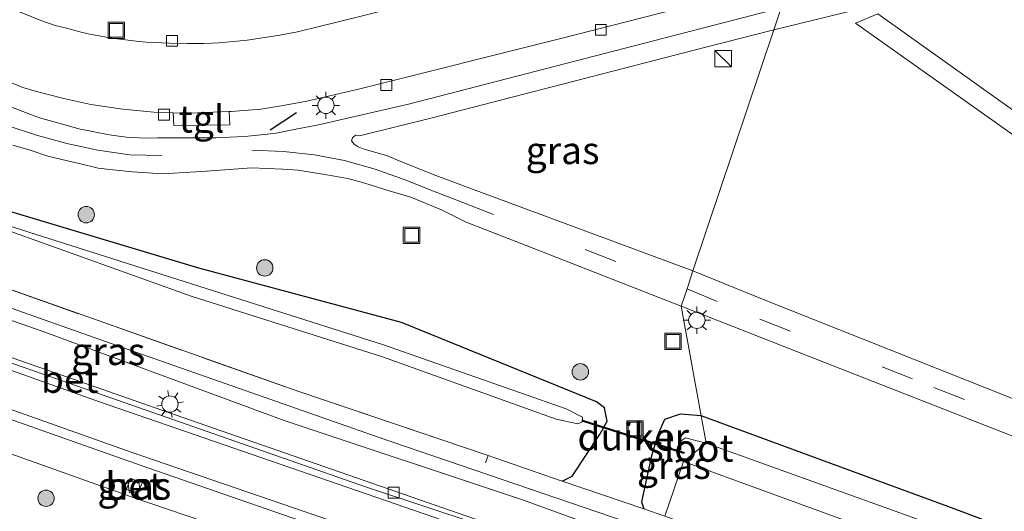
# Model space of a CAD drawing. Units: metres. Extents: x 229997 to 240000, y 574998 to 581253.
# Drawn here: x 230693 to 230783, y 579610 to 579655 of the extents above; entities that cross this region are included whole.
import ezdxf
from ezdxf.enums import TextEntityAlignment as Align

# ---------------------------------------------------------------- set-up
doc = ezdxf.new("R2010")
doc.units = ezdxf.units.M
doc.linetypes.add('IE-TERREINAFSCHEIDING', pattern=[10, 8, -2])
doc.linetypes.add('VW-3-9_STREEP', pattern=[12, 3, -9])
doc.layers.get('0').update_dxf_attribs({"lineweight": 25})
for name, color, linetype, lineweight in [('B-ME-GR-BOOM-S-B1', 93, 'Continuous', 18), ('B-ME-GW-INSTEEKWATERGANG-L-B1', 10, 'Continuous', 25), ('B-ME-GW-KRUINLIJN-L-B1', 93, 'Continuous', 18), ('B-ME-GW-TEENLIJN-L-B1', 93, 'Continuous', 18), ('B-ME-IE-GRASLAND-GV-B6', 93, 'Continuous', 18), ('B-ME-IE-HULPGEOMETRIE-L-B1', 53, 'Continuous', 18), ('B-ME-IE-INRICHTINGSELEMENT-S-B1', 253, 'Continuous', 18), ('B-ME-IE-MEUBILAIR_WEGMEUBILAIR-LICHTMAST-S-B1', 8, 'Continuous', 18), ('B-ME-IE-TERREINAFSCHEIDING-RASTERHEKWERK-L-B1', 8, 'IE-TERREINAFSCHEIDING', 18), ('B-ME-IE-TERREINAFSCHEIDING-SCHRIKHEK-L-B1', 10, 'Continuous', 25), ('B-ME-KW-DUIKER-GV-B6', 10, 'Continuous', 25), ('B-ME-OG-WATER-GV-B6', 153, 'Continuous', 18), ('B-ME-VH-VERH_SOORT-BETON-OVERIG-GV-B6', 8, 'IE-TERREINAFSCHEIDING-NATUURLIJK-HOUTWAL', 18), ('B-ME-VH-VERH_SOORT-BITUMEN-GV-B6', 8, 'IE-TERREINAFSCHEIDING-NATUURLIJK-HOUTWAL', 18), ('B-ME-VH-VERH_SOORT-HALF_VERHARDING-GV-B6', 8, 'IE-TERREINAFSCHEIDING-NATUURLIJK-HOUTWAL', 18), ('B-ME-VH-VERH_SOORT-TEGELS-GV-B6', 8, 'Continuous', 18), ('B-ME-VV-KOLK-S-B1', 8, 'Continuous', 18), ('B-ME-VW-MARKERING-39STREEP-015-L-B1', 255, 'VW-3-9_STREEP', 18), ('B-ME-VW-MARKERING-STREEP-015-L-B1', 7, 'Continuous', 18)]:
    doc.layers.add(name, color=color, linetype=linetype, lineweight=lineweight)
doc.styles.add('NLCS-ISO', font='NLCS-ISO.TTF')
doc.linetypes.add('IE-TERREINAFSCHEIDING-NATUURLIJK-HOUTWAL', pattern='A,7,-1.5,[67,NLCS.SHX,S=0.75,R=45,X=0,Y=0],-1.5,7,-1.5,[70,NLCS.SHX,S=0.75,R=0,X=0,Y=0],-1.5', length=20)

# ---------------------------------------------------------------- blocks, each defined once
blk = doc.blocks.new('kast')
blk.add_line((-0.75, -0.75), (0.75, 0.75))
blk.add_lwpolyline([(-0.75, 0.75), (0.75, 0.75), (0.75, -0.75), (-0.75, -0.75)], close=True)
blk = doc.blocks.new('put')
for p, q in [((0.75, 0.75), (-0.75, 0.75)), ((-0.75, 0.75), (-0.75, -0.75)), ((0.75, -0.75), (0.75, 0.75)), ((-0.75, -0.75), (0.75, -0.75))]:
    blk.add_line(p, q)
blk.add_lwpolyline([(-0.625, 0.625), (0.625, 0.625), (0.625, -0.625), (-0.625, -0.625)], close=True)
blk = doc.blocks.new('boom')
blk.add_hatch(color=256).paths.add_polyline_path([(-0.75, 0, 1), (0.75, 0, 1)])
blk.add_circle((0, 0), 0.75)
blk = doc.blocks.new('kolk')
blk.add_lwpolyline([(-0.5, -0.5), (0.5, -0.5), (0.5, 0.5), (-0.5, 0.5)], close=True)
blk = doc.blocks.new('lantaarnpaal')
for p, q in [((0, 0.75), (0, 1.25)), ((-0.75, 0), (-1.25, 0)), ((-0.884, 0.884), (-0.53, 0.53)), ((0.53, 0.53), (0.884, 0.884)), ((0.75, 0), (1.25, 0)), ((-0.53, -0.53), (-0.884, -0.884)), ((0, -0.75), (0, -1.25)), ((0.53, -0.53), (0.884, -0.884))]:
    blk.add_line(p, q)
blk.add_circle((0, 0), 0.75)

msp = doc.modelspace()

# ---------------------------------------------------------------- linework, layer by layer
at = {"layer": 'B-ME-GW-INSTEEKWATERGANG-L-B1'}
for points in [[(230742.397, 579612.778, 1.593), (230743.321, 579613.236, 1.435), (230745.865, 579617.09, -0.503), (230746.501, 579618.254, -0.443), (230746.264, 579619.475, -0.453), (230745.552, 579620.043, -0.491), (230727.689, 579627.303, -0.381), (230709.15, 579632.262, -0.435), (230692.159, 579637.365, -0.514), (230669.677, 579644.316, -0.512), (230651.64, 579650.9, -0.341), (230640.336, 579652.646, -0.494), (230633.114, 579655.431, -0.579), (230624.074, 579659.057, -0.461), (230601.325, 579667.865, -0.297), (230578.179, 579676.84, -0.244), (230556.392, 579687.612, -0.092), (230542.401, 579694.769, 0.023), (230523.427, 579703.946, -0.04), (230522.148, 579704.147, -0.028), (230521.517, 579703.905, 0.01), (230520.612, 579702.736, -0.067), (230519.931, 579701.649, -0.037), (230520.425, 579699.233, 0.764)], [(230755.109, 579618.75, -0.301), (230753.202, 579618.892, -0.49), (230751.762, 579618.406, -0.544), (230751.189, 579617.1, -0.578), (230750.577, 579615.089, -0.432), (230749.663, 579610.89, 1.502), (230749.862, 579610.253, 1.595)], [(230854.702, 579570.537, 1.236), (230855.578, 579570.787, 1.091), (230857.529, 579573.419, -0.731), (230858.727, 579575.141, -0.642), (230859.613, 579576.794, -0.524), (230859.019, 579578.051, -0.608), (230857.909, 579578.88, -0.578), (230828.276, 579591.03, -0.4), (230803.083, 579600.903, -0.39), (230778.288, 579610.254, -0.344), (230755.109, 579618.75, -0.301)]]:
    msp.add_polyline3d(points, dxfattribs=at)
at = {"layer": 'B-ME-GW-KRUINLIJN-L-B1'}
msp.add_polyline3d([(230753.061, 579607.39, 1.804), (230725.643, 579616.77, 1.805), (230701.643, 579625.186, 1.864), (230676.324, 579634.113, 1.883), (230650.784, 579643.222, 1.749), (230644.621, 579644.668, 1.179), (230637.437, 579647.499, 0.857)], dxfattribs=at)
at = {"layer": 'B-ME-GW-TEENLIJN-L-B1'}
for points in [[(230564.914, 579664.09, 1.378), (230574.388, 579659.782, 1.379), (230583.958, 579655.648, 1.38), (230591.867, 579652.39, 1.369), (230600.91, 579648.986, 1.344), (230609.561, 579645.594, 1.344), (230618.715, 579642.242, 1.336), (230628.007, 579638.542, 1.367), (230637.017, 579635.471, 1.363), (230646.848, 579631.841, 1.318), (230656.901, 579627.969, 1.317), (230665.737, 579625.013, 1.272), (230673.897, 579621.815, 1.271), (230684.121, 579618.042, 1.27), (230703.207, 579611.259, 1.257), (230723.706, 579604.278, 1.25), (230743.202, 579597.475, 1.167), (230752.359, 579594.547, 1.09)], [(230637.437, 579647.499, 0.857), (230639.398, 579646.071, 0.937), (230643.057, 579644.429, 1.024), (230653.396, 579641.008, 1.275), (230672.206, 579634.363, 1.4), (230694.791, 579626.505, 1.386), (230716.942, 579618.309, 1.261), (230738.868, 579611.019, 1.232), (230764.266, 579601.798, 1.103)]]:
    msp.add_polyline3d(points, dxfattribs=at)
at = {"layer": 'B-ME-IE-GRASLAND-GV-B6'}
for points in [[(230600.622, 579665.705, -1.14), (230624.081, 579656.967, -1.14), (230632.19, 579653.32, -1.14), (230639.978, 579650.525, -1.14), (230644.635, 579650.305, -1.14), (230651.382, 579649.38, -1.14), (230669.281, 579643.417, -1.14), (230691.508, 579635.777, -1.14), (230708.446, 579629.712, -1.14), (230725.952, 579624.157, -1.14), (230741.844, 579618.444, -1.14), (230743.844, 579618.03, -1.14), (230744.271, 579618.212, -1.14), (230744.261, 579618.614, -1.14), (230742.756, 579619.384, -1.14), (230726.055, 579625.254, -1.14), (230691.559, 579636.192, -1.14), (230651.431, 579650.095, -1.14), (230639.851, 579651.945, -1.14), (230632.764, 579654.356, -1.14), (230624.218, 579657.603, -1.14), (230601.079, 579666.603, -1.14), (230577.553, 579675.5, -1.14), (230555.688, 579686.143, -1.14)], [(230567.402, 579675.777, 0.874), (230578.335, 579670.859, 0.992), (230589.452, 579665.98, 0.901), (230606.195, 579659.089, 0.866), (230623.127, 579652.362, 0.832), (230628.835, 579650.207, 0.861), (230634.749, 579648.235, 0.676), (230637.437, 579647.499, 0.857), (230639.398, 579646.071, 0.937), (230643.057, 579644.429, 1.024), (230653.396, 579641.008, 1.275), (230672.206, 579634.363, 1.4), (230694.791, 579626.505, 1.386), (230716.942, 579618.309, 1.261), (230738.868, 579611.019, 1.232), (230764.266, 579601.798, 1.103), (230753.787, 579602.592, 0.935)], [(230753.787, 579602.592, 0.935), (230707.669, 579618.586, 1.064), (230685.921, 579626.2, 1.088), (230650.108, 579639.135, 1.145), (230641.315, 579642.393, 1.158), (230641.155, 579642.046, 1.157), (230624.857, 579648.17, 1.156), (230599.236, 579658.115, 1.205), (230584.087, 579664.26, 1.229), (230566.279, 579671.98, 1.225)], [(230762.445, 579656.078, 0.011), (230728.338, 579647.288, 0.07), (230720.099, 579645.368, 0.07), (230717.878, 579644.958, 0.07), (230716.226, 579644.618, 0.103), (230715.117, 579644.492, 0.103), (230713.632, 579644.344, 0.103), (230712.626, 579644.278, 0.103), (230710.702, 579644.19, 0.103), (230705.372, 579644.181, 0.103), (230704.194, 579644.17, 0.103), (230703.173, 579644.212, 0.094), (230702.509, 579644.259, 0.094), (230701.824, 579644.346, 0.094), (230701.152, 579644.449, 0.094), (230700.143, 579644.616, 0.094), (230699.254, 579644.808, 0.094), (230698.286, 579644.985, 0.094), (230696.887, 579645.378, 0.094), (230694.545, 579646.013, 0.094), (230676.807, 579652.772, 0.082), (230634.492, 579669.535, 0.052)], [(230656.372, 579663.24, 0.082), (230689.062, 579650.353, 0.082), (230690.719, 579649.742, 0.082), (230693.033, 579648.812, 0.082), (230694.268, 579648.423, 0.082), (230696.777, 579647.794, 0.082), (230699.265, 579647.257, 0.082), (230702.192, 579646.825, 0.082), (230705.032, 579646.529, 0.082), (230706.799, 579646.493, 0.082), (230706.85, 579645.309, 0.118), (230711.983, 579645.368, 0.118), (230711.909, 579646.589, 0.082), (230712.112, 579646.596, 0.082), (230714.807, 579646.816, 0.079), (230716.872, 579647.158, 0.079), (230719.031, 579647.546, 0.079), (230723.756, 579648.641, 0.079), (230742.389, 579653.329, 0.079), (230763.319, 579658.685, 0.005)], [(230582.436, 579659.58, 1.356), (230596.065, 579653.999, 1.355), (230623.079, 579643.569, 1.322), (230639.507, 579637.317, 1.305), (230655.075, 579631.598, 1.295), (230674.06, 579624.744, 1.267), (230703.756, 579614.231, 1.209), (230749.814, 579598.28, 1.075), (230752.359, 579594.547, 1.09), (230743.202, 579597.475, 1.167), (230723.706, 579604.278, 1.25), (230703.207, 579611.259, 1.257), (230684.121, 579618.042, 1.27), (230673.897, 579621.815, 1.271), (230665.737, 579625.013, 1.272), (230656.901, 579627.969, 1.317), (230646.848, 579631.841, 1.318), (230637.017, 579635.471, 1.363), (230628.007, 579638.542, 1.367), (230618.715, 579642.242, 1.336), (230609.561, 579645.594, 1.344), (230600.91, 579648.986, 1.344), (230591.867, 579652.39, 1.369), (230583.958, 579655.648, 1.38)], [(230783.453, 579620.41, -0.06), (230761.041, 579629.31, 0.017), (230754.372, 579632.006, 0.017), (230761.773, 579654.074, -0.018), (230779.165, 579658.341, -0.039)], [(230723.995, 579655.318, 0.038), (230718.156, 579653.905, 0.038), (230716.55, 579653.575, 0.038), (230713.575, 579653.119, 0.038), (230711, 579652.885, 0.038), (230709.601, 579652.815, 0.038), (230708.099, 579652.836, 0.038), (230706.434, 579652.866, 0.038), (230704.333, 579652.963, 0.038), (230703.396, 579653.042, 0.038), (230702.422, 579653.151, 0.038), (230701.157, 579653.329, 0.038), (230700.029, 579653.523, 0.038), (230699.125, 579653.683, 0.038), (230698.253, 579653.893, 0.038), (230697.041, 579654.232, 0.038), (230695.996, 579654.484, 0.038), (230694.683, 579654.938, 0.038), (230693.187, 579655.529, 0.038)], [(230806.349, 579630.553, 0.125), (230771.294, 579655.534, -0.015), (230769.245, 579654.691, -0.015), (230790.932, 579639.325, 0.053)], [(230754.372, 579632.006, 0.017), (230733.947, 579639.591, 0.043), (230730.582, 579640.828, 0.058), (230727.63, 579642.013, 0.082), (230726.309, 579642.585, 0.106), (230725.136, 579642.907, 0.106), (230724.196, 579643.194, 0.106), (230723.715, 579643.365, 0.106), (230723.358, 579643.601, 0.106), (230723.103, 579643.916, 0.106), (230723.211, 579644.199, 0.106), (230723.487, 579644.432, 0.106), (230723.98, 579644.415, 0.106), (230730.489, 579646.019, 0.106), (230755.419, 579652.468, 0.106), (230761.773, 579654.074, -0.018), (230754.372, 579632.006, 0.017)], [(230764.266, 579601.798, 1.103), (230738.868, 579611.019, 1.232), (230716.942, 579618.309, 1.261), (230694.791, 579626.505, 1.386), (230672.206, 579634.363, 1.4), (230653.396, 579641.008, 1.275), (230643.057, 579644.429, 1.024), (230639.398, 579646.071, 0.937), (230637.437, 579647.499, 0.857), (230644.621, 579644.668, 1.179), (230650.784, 579643.222, 1.749), (230676.324, 579634.113, 1.883), (230701.643, 579625.186, 1.864), (230725.643, 579616.77, 1.805), (230753.061, 579607.39, 1.804), (230764.266, 579601.798, 1.103)], [(230692.104, 579643.527, 0.019), (230693.69, 579643.05, 0.019), (230695.326, 579642.509, 0.019), (230696.602, 579642.216, 0.019), (230698.184, 579641.831, 0.034), (230699.94, 579641.423, 0.034), (230701.256, 579641.264, 0.034), (230703.065, 579641.069, 0.052), (230705.829, 579640.904, 0.07), (230709.877, 579641.131, 0.103), (230713.961, 579641.456, 0.103), (230716.838, 579641.322, 0.109), (230718.247, 579641.238, 0.109), (230720.677, 579640.839, 0.094), (230722.764, 579640.47, 0.094), (230724.326, 579640.049, 0.1), (230726.553, 579639.331, 0.1), (230728.531, 579638.764, 0.103), (230731.356, 579637.617, 0.085), (230733.6, 579636.49, 0.085), (230739.092, 579634.339, 0.112), (230753.291, 579628.782, 0.056), (230755.109, 579618.75, -0.301), (230753.202, 579618.892, -0.49), (230751.762, 579618.406, -0.544), (230751.189, 579617.1, -0.578), (230750.577, 579615.089, -0.432), (230749.663, 579610.89, 1.502), (230749.862, 579610.253, 1.595), (230751.796, 579609.561, 1.564)], [(230692.159, 579637.365, -0.514), (230709.15, 579632.262, -0.435), (230727.689, 579627.303, -0.381), (230745.552, 579620.043, -0.491), (230746.264, 579619.475, -0.453), (230746.501, 579618.254, -0.443), (230745.865, 579617.09, -0.503), (230743.321, 579613.236, 1.435), (230742.397, 579612.778, 1.593), (230737.034, 579614.63, 2.13), (230735.627, 579615.12, 2.124), (230718.305, 579620.971, 2.057), (230690.582, 579630.764, 1.944)], [(230690.582, 579630.764, 1.944), (230718.305, 579620.971, 2.057), (230735.627, 579615.12, 2.124), (230737.034, 579614.63, 2.13), (230742.397, 579612.778, 1.593), (230743.321, 579613.236, 1.435), (230745.865, 579617.09, -0.503), (230746.501, 579618.254, -0.443), (230746.264, 579619.475, -0.453), (230745.552, 579620.043, -0.491), (230727.689, 579627.303, -0.381), (230709.15, 579632.262, -0.435), (230692.159, 579637.365, -0.514)], [(230753.061, 579607.39, 1.804), (230725.643, 579616.77, 1.805), (230701.643, 579625.186, 1.864), (230676.324, 579634.113, 1.883)], [(230803.083, 579600.903, -0.39), (230778.288, 579610.254, -0.344), (230755.109, 579618.75, -0.301), (230753.291, 579628.782, 0.056), (230766.337, 579623.65, 0.065), (230788.609, 579614.928, -0.021)], [(230753.512, 579614.559, -1.77), (230751.796, 579609.561, 1.564), (230749.862, 579610.253, 1.595), (230749.663, 579610.89, 1.502), (230750.577, 579615.089, -0.432), (230751.189, 579617.1, -0.578), (230751.762, 579618.406, -0.544), (230753.202, 579618.892, -0.49), (230755.109, 579618.75, -0.301), (230755.574, 579616.253, -1.77), (230753.697, 579616.74, -1.77), (230753.123, 579616.384, -1.77), (230753.115, 579615.025, -1.77), (230753.512, 579614.559, -1.77)], [(230684.121, 579618.042, 1.27), (230703.207, 579611.259, 1.257), (230723.706, 579604.278, 1.25), (230743.202, 579597.475, 1.167), (230752.359, 579594.547, 1.09), (230753.311, 579591.447, 2.169), (230754.512, 579587.622, 2.537), (230727.856, 579596.715, 3.106), (230714.645, 579601.541, 3.227), (230684.582, 579611.351, 3.775)], [(230802.543, 579598.773, -1.77), (230778.655, 579607.939, -1.77), (230755.574, 579616.253, -1.77), (230755.109, 579618.75, -0.301), (230778.288, 579610.254, -0.344), (230803.083, 579600.903, -0.39)], [(230785.096, 579597.354, 1.529), (230767.272, 579603.945, 1.521), (230751.796, 579609.561, 1.564), (230753.512, 579614.559, -1.77)], [(230753.512, 579614.559, -1.77), (230769.055, 579608.887, -1.77), (230806.988, 579594.478, -1.77)], [(230702.522, 579612.001, 1.099), (230703.555, 579611.634, 1.108), (230703.948, 579612.617, 1.091), (230702.89, 579613.04, 1.049), (230702.522, 579612.001, 1.099)]]:
    msp.add_polyline3d(points, dxfattribs=at)
at = {"layer": 'B-ME-IE-HULPGEOMETRIE-L-B1'}
msp.add_polyline3d([(230751.796, 579609.561, 1.564), (230753.512, 579614.559, -1.77), (230755.574, 579616.253, -1.77), (230755.109, 579618.75, -0.301), (230753.291, 579628.782, 0.056), (230753.826, 579630.379, 0.044), (230754.372, 579632.006, 0.017), (230761.773, 579654.074, -0.018), (230762.445, 579656.078, 0.011)], dxfattribs=at)
at = {"layer": 'B-ME-IE-TERREINAFSCHEIDING-RASTERHEKWERK-L-B1'}
for p, q in [((230735.38, 579614.439, 2.107), (230735.627, 579615.12, 2.124)), ((230749.862, 579610.253, 1.595), (230751.796, 579609.561, 1.564))]:
    msp.add_line(p, q, dxfattribs=at)
msp.add_polyline3d([(230666.771, 579639.38, 2.044), (230678.223, 579635.174, 2.173), (230690.582, 579630.764, 1.944), (230718.305, 579620.971, 2.057), (230735.627, 579615.12, 2.124), (230737.034, 579614.63, 2.13), (230742.397, 579612.778, 1.593), (230749.862, 579610.253, 1.595)], dxfattribs=at)
at = {"layer": 'B-ME-IE-TERREINAFSCHEIDING-SCHRIKHEK-L-B1'}
msp.add_line((230715.661, 579644.922, 0.148), (230718.072, 579646.499, 0.148), dxfattribs=at)
at = {"layer": 'B-ME-KW-DUIKER-GV-B6'}
msp.add_polyline3d([(230753.565, 579615.387, -1.772), (230753.534, 579615.292, -1.772), (230744.24, 579618.272, -1.744), (230744.271, 579618.367, -1.744), (230753.565, 579615.387, -1.772)], dxfattribs=at)
at = {"layer": 'B-ME-OG-WATER-GV-B6'}
for points in [[(230624.218, 579657.603, -1.14), (230632.764, 579654.356, -1.14), (230639.851, 579651.945, -1.14), (230651.431, 579650.095, -1.14), (230691.559, 579636.192, -1.14), (230726.055, 579625.254, -1.14), (230742.756, 579619.384, -1.14), (230744.261, 579618.614, -1.14), (230744.271, 579618.212, -1.14), (230743.844, 579618.03, -1.14), (230741.844, 579618.444, -1.14), (230725.952, 579624.157, -1.14), (230708.446, 579629.712, -1.14), (230691.508, 579635.777, -1.14), (230669.281, 579643.417, -1.14), (230651.382, 579649.38, -1.14), (230644.635, 579650.305, -1.14), (230639.978, 579650.525, -1.14), (230632.19, 579653.32, -1.14), (230624.081, 579656.967, -1.14)], [(230753.512, 579614.559, -1.77), (230753.115, 579615.025, -1.77), (230753.123, 579616.384, -1.77), (230753.697, 579616.74, -1.77), (230755.574, 579616.253, -1.77), (230753.512, 579614.559, -1.77)], [(230753.512, 579614.559, -1.77), (230755.574, 579616.253, -1.77), (230778.655, 579607.939, -1.77), (230802.543, 579598.773, -1.77), (230826.698, 579589.351, -1.77), (230846.732, 579581.379, -1.77), (230857.171, 579577.332, -1.77), (230857.46, 579576.961, -1.77), (230856.928, 579575.358, -1.77), (230856.487, 579575.325, -1.77), (230843.677, 579580.217, -1.77), (230806.988, 579594.478, -1.77), (230769.055, 579608.887, -1.77), (230753.512, 579614.559, -1.77)]]:
    msp.add_polyline3d(points, dxfattribs=at)
at = {"layer": 'B-ME-VH-VERH_SOORT-BETON-OVERIG-GV-B6'}
for points in [[(230753.787, 579602.592, 0.935), (230751.998, 579602.728, 0.945), (230734.792, 579608.797, 0.997), (230724.41, 579612.257, 1.019), (230687.872, 579625.007, 1.079), (230656.711, 579636.236, 1.143), (230641.155, 579642.046, 1.157), (230641.315, 579642.393, 1.158), (230650.108, 579639.135, 1.145), (230685.921, 579626.2, 1.088), (230707.669, 579618.586, 1.064), (230753.787, 579602.592, 0.935)], [(230703.555, 579611.634, 1.108), (230702.522, 579612.001, 1.099), (230702.89, 579613.04, 1.049), (230703.948, 579612.617, 1.091), (230703.555, 579611.634, 1.108)]]:
    msp.add_polyline3d(points, dxfattribs=at)
at = {"layer": 'B-ME-VH-VERH_SOORT-BITUMEN-GV-B6'}
for points in [[(230538.412, 579716.275, 0.038), (230590.889, 579695.747, 0.038), (230645.09, 579674.442, 0.038), (230686.493, 579658.135, 0.038), (230693.187, 579655.529, 0.038), (230694.683, 579654.938, 0.038), (230695.996, 579654.484, 0.038), (230697.041, 579654.232, 0.038), (230698.253, 579653.893, 0.038), (230699.125, 579653.683, 0.038), (230700.029, 579653.523, 0.038), (230701.157, 579653.329, 0.038), (230702.422, 579653.151, 0.038), (230703.396, 579653.042, 0.038), (230704.333, 579652.963, 0.038), (230706.434, 579652.866, 0.038), (230708.099, 579652.836, 0.038), (230709.601, 579652.815, 0.038), (230711, 579652.885, 0.038), (230713.575, 579653.119, 0.038), (230716.55, 579653.575, 0.038), (230718.156, 579653.905, 0.038), (230723.995, 579655.318, 0.038), (230765.762, 579665.968, 0.001)], [(230765.762, 579665.968, 0.001), (230763.319, 579658.685, 0.005), (230742.389, 579653.329, 0.079), (230723.756, 579648.641, 0.079), (230719.031, 579647.546, 0.079), (230716.872, 579647.158, 0.079), (230714.807, 579646.816, 0.079), (230712.112, 579646.596, 0.082), (230711.909, 579646.589, 0.082), (230708.278, 579646.462, 0.082), (230706.799, 579646.493, 0.082), (230705.032, 579646.529, 0.082), (230702.192, 579646.825, 0.082), (230699.265, 579647.257, 0.082), (230696.777, 579647.794, 0.082), (230694.268, 579648.423, 0.082), (230693.033, 579648.812, 0.082), (230690.719, 579649.742, 0.082), (230689.062, 579650.353, 0.082), (230656.372, 579663.24, 0.082), (230623.938, 579675.998, 0.082), (230582.655, 579692.23, 0.043), (230545.388, 579706.829, 0.043)], [(230566.279, 579671.98, 1.225), (230584.087, 579664.26, 1.229), (230599.236, 579658.115, 1.205), (230624.857, 579648.17, 1.156), (230641.155, 579642.046, 1.157), (230656.711, 579636.236, 1.143), (230687.872, 579625.007, 1.079), (230724.41, 579612.257, 1.019), (230734.792, 579608.797, 0.997), (230751.998, 579602.728, 0.945), (230749.814, 579598.28, 1.075), (230703.756, 579614.231, 1.209), (230674.06, 579624.744, 1.267), (230655.075, 579631.598, 1.295), (230639.507, 579637.317, 1.305), (230623.079, 579643.569, 1.322), (230596.065, 579653.999, 1.355), (230582.436, 579659.58, 1.356), (230563.843, 579667.637, 1.356)], [(230634.492, 579669.535, 0.052), (230676.807, 579652.772, 0.082), (230694.545, 579646.013, 0.094), (230696.887, 579645.378, 0.094), (230698.286, 579644.985, 0.094), (230699.254, 579644.808, 0.094), (230700.143, 579644.616, 0.094), (230701.152, 579644.449, 0.094), (230701.824, 579644.346, 0.094), (230702.509, 579644.259, 0.094), (230703.173, 579644.212, 0.094), (230704.194, 579644.17, 0.103), (230705.372, 579644.181, 0.103), (230710.702, 579644.19, 0.103), (230712.626, 579644.278, 0.103), (230713.632, 579644.344, 0.103), (230715.117, 579644.492, 0.103), (230716.226, 579644.618, 0.103), (230717.878, 579644.958, 0.07), (230720.099, 579645.368, 0.07), (230728.338, 579647.288, 0.07), (230762.445, 579656.078, 0.011), (230761.773, 579654.074, -0.018)], [(230761.773, 579654.074, -0.018), (230755.419, 579652.468, 0.106), (230730.489, 579646.019, 0.106), (230723.98, 579644.415, 0.106), (230723.487, 579644.432, 0.106), (230723.211, 579644.199, 0.106), (230723.103, 579643.916, 0.106), (230723.358, 579643.601, 0.106), (230723.715, 579643.365, 0.106), (230724.196, 579643.194, 0.106), (230725.136, 579642.907, 0.106), (230726.309, 579642.585, 0.106), (230727.63, 579642.013, 0.082), (230730.582, 579640.828, 0.058), (230733.947, 579639.591, 0.043), (230754.372, 579632.006, 0.017), (230753.826, 579630.379, 0.044), (230753.291, 579628.782, 0.056), (230739.092, 579634.339, 0.112), (230733.6, 579636.49, 0.085), (230731.356, 579637.617, 0.085), (230728.531, 579638.764, 0.103), (230726.553, 579639.331, 0.1), (230724.326, 579640.049, 0.1), (230722.764, 579640.47, 0.094), (230720.677, 579640.839, 0.094), (230718.247, 579641.238, 0.109), (230716.838, 579641.322, 0.109), (230713.961, 579641.456, 0.103), (230709.877, 579641.131, 0.103), (230705.829, 579640.904, 0.07), (230703.065, 579641.069, 0.052), (230701.256, 579641.264, 0.034), (230699.94, 579641.423, 0.034), (230698.184, 579641.831, 0.034), (230696.602, 579642.216, 0.019), (230695.326, 579642.509, 0.019), (230693.69, 579643.05, 0.019), (230692.104, 579643.527, 0.019)], [(230886.919, 579576.44, 0.038), (230861.565, 579586.312, 0.001), (230844.146, 579593.162, 0.008), (230824.986, 579600.664, -0.033), (230811.463, 579605.949, -0.045), (230788.609, 579614.928, -0.021), (230766.337, 579623.65, 0.065), (230753.291, 579628.782, 0.056), (230753.826, 579630.379, 0.044), (230754.372, 579632.006, 0.017), (230761.041, 579629.31, 0.017), (230783.453, 579620.41, -0.06), (230784.293, 579620.077, -0.021), (230784.877, 579619.845, -0.036), (230806.96, 579611.032, -0.027), (230822.862, 579604.905, -0.051), (230835.645, 579599.957, -0.06), (230844.773, 579596.419, -0.048), (230845.524, 579596.128, -0.018), (230852.711, 579593.343, -0.057), (230854.629, 579592.587, -0.003), (230860.212, 579590.389, -0.03), (230870.782, 579586.227, -0.075)]]:
    msp.add_polyline3d(points, dxfattribs=at)
at = {"layer": 'B-ME-VH-VERH_SOORT-HALF_VERHARDING-GV-B6'}
msp.add_polyline3d([(230860.212, 579590.389, -0.03), (230854.629, 579592.587, -0.003), (230850.159, 579596.68, -0.003), (230846.269, 579599.651, 0.035), (230832.201, 579609.665, 0.035), (230826.566, 579605.06, -0.021), (230825.092, 579606.25, -0.039), (230830.466, 579610.327, 0.029), (230828.831, 579612.171, 0.017), (230822.596, 579616.698, -0.033), (230790.932, 579639.325, 0.053), (230769.245, 579654.691, -0.015), (230771.294, 579655.534, -0.015), (230806.349, 579630.553, 0.125), (230832.662, 579611.711, 0.077), (230857.642, 579629.401, 0.098), (230888.282, 579650.841, 0.098), (230889.254, 579649.272, 0.098), (230834.051, 579610.553, 0.065), (230850.378, 579598.725, 0.026), (230860.212, 579590.389, -0.03)], dxfattribs=at)
at = {"layer": 'B-ME-VH-VERH_SOORT-TEGELS-GV-B6'}
for points in [[(230761.773, 579654.074, -0.018), (230762.445, 579656.078, 0.011), (230771.482, 579658.341, -0.006), (230784.016, 579661.458, 0.011), (230796.57, 579664.657, 0.001), (230808.395, 579667.649, -0.027), (230819.743, 579670.558, -0.072), (230834.663, 579674.31, 0.035), (230843.815, 579676.697, 0.086), (230847.804, 579675.641, 0.032), (230840.058, 579673.753, -0.012), (230825.559, 579670.073, -0.03), (230809.752, 579666.009, -0.024), (230779.165, 579658.341, -0.039), (230761.773, 579654.074, -0.018)], [(230706.799, 579646.493, 0.082), (230708.278, 579646.462, 0.082), (230711.909, 579646.589, 0.082), (230711.983, 579645.368, 0.118), (230706.85, 579645.309, 0.118), (230706.799, 579646.493, 0.082)]]:
    msp.add_polyline3d(points, dxfattribs=at)
at = {"layer": 'B-ME-VW-MARKERING-39STREEP-015-L-B1'}
for points in [[(230481.205, 579724.973, -0.007), (230484.068, 579724.671, -0.007), (230486.873, 579724.32, 0.04), (230489.744, 579723.821, 0.04), (230492.434, 579723.257, 0.04), (230495.247, 579722.376, 0.04), (230497.914, 579721.386, 0.067), (230508.67, 579717.152, 0.067), (230546.341, 579702.411, 0.067), (230586.693, 579686.582, 0.067), (230632.395, 579668.676, 0.067), (230680.772, 579649.548, 0.067), (230686.048, 579647.433, 0.067), (230688.855, 579646.359, 0.067), (230691.515, 579645.361, 0.067), (230694.286, 579644.443, 0.067), (230697.068, 579643.672, 0.067), (230699.907, 579643.079, 0.067), (230702.822, 579642.649, 0.139), (230705.745, 579642.586, 0.139)], [(230713.976, 579643.053, 0.19), (230716.876, 579642.956, 0.19), (230719.712, 579642.633, 0.19), (230722.462, 579642.112, 0.16), (230725.295, 579641.337, 0.151), (230727.926, 579640.383, 0.151), (230730.62, 579639.322, 0.124), (230733.296, 579638.264, 0.124), (230753.826, 579630.379, 0.044)], [(230753.826, 579630.379, 0.044), (230760.501, 579627.598, 0.068), (230776.431, 579621.356, 0.029), (230792.504, 579615.014, 0.001), (230800.56, 579611.843, -0.03), (230806.191, 579609.636, 0.05), (230816.72, 579605.475, -0.015), (230830.109, 579600.242, 0.011), (230846.235, 579593.936, 0.017), (230859.798, 579588.721, 0.014), (230870.561, 579584.507, -0.015)]]:
    msp.add_polyline3d(points, dxfattribs=at)
at = {"layer": 'B-ME-VW-MARKERING-STREEP-015-L-B1'}
for points in [[(230446.406, 579725.794, 0.798), (230489.426, 579708.362, 1.032), (230502.633, 579702.766, 1.091), (230514.22, 579697.348, 1.137), (230527.056, 579690.795, 1.17), (230539.706, 579684.164, 1.197), (230551.334, 579678.26, 1.229), (230565.662, 579671.447, 1.256), (230579.525, 579665.326, 1.257), (230594.101, 579659.303, 1.252), (230619.091, 579649.606, 1.191), (230650.765, 579637.726, 1.181), (230664.226, 579632.782, 1.164), (230700.054, 579620.023, 1.098), (230734.98, 579607.987, 1.029), (230751.681, 579602.082, 0.978)], [(230443.287, 579720.763, 0.468), (230445.933, 579721.098, 0.548), (230448.071, 579720.977, 0.615), (230449.977, 579720.52, 0.658), (230457.092, 579717.819, 0.814), (230476.605, 579710.007, 1.052), (230493.913, 579702.914, 1.124), (230502.706, 579699.023, 1.16), (230511.731, 579694.806, 1.2), (230525.781, 579687.663, 1.247), (230537.435, 579681.518, 1.277), (230549.016, 579675.644, 1.311), (230561.066, 579669.87, 1.338), (230575.06, 579663.558, 1.334), (230592.898, 579656.121, 1.34), (230626.808, 579643.068, 1.299), (230663.082, 579629.587, 1.265), (230702.96, 579615.437, 1.191), (230733.821, 579604.83, 1.121), (230750.183, 579599.032, 1.07)]]:
    msp.add_polyline3d(points, dxfattribs=at)

# ---------------------------------------------------------------- block references
at = {"layer": 'B-ME-GR-BOOM-S-B1'}
for p, rotation in [((230698.833, 579637.161, -0.175), 90), ((230715.177, 579632.292, 0.026), 90), ((230744.059, 579622.777, -0.117), 90), ((230695.157, 579611.208, 2.352), 9)]:
    msp.add_blockref('boom', p, dxfattribs=dict(at, rotation=rotation))
at = {"layer": 'B-ME-IE-INRICHTINGSELEMENT-S-B1', "rotation": 90}
for name, p in [('put', (230701.59, 579654.031, 0.157)), ('kast', (230757.136, 579651.435, 0.121)), ('put', (230728.608, 579635.273, -0.051)), ('put', (230752.536, 579625.563, -0.081)), ('put', (230749.052, 579617.534, -0.386))]:
    msp.add_blockref(name, p, dxfattribs=at)
at = {"layer": 'B-ME-IE-MEUBILAIR_WEGMEUBILAIR-LICHTMAST-S-B1'}
for p, rotation in [((230720.771, 579647.167, 0.133), 90), ((230754.723, 579627.495, 0.101), 90), ((230706.493, 579619.83, 1.159), 9)]:
    msp.add_blockref('lantaarnpaal', p, dxfattribs=dict(at, rotation=rotation))
at = {"layer": 'B-ME-VV-KOLK-S-B1'}
for p, rotation in [((230745.936, 579654.08, 0.121), 90), ((230706.676, 579653.07, 0.118), 90), ((230726.301, 579649.038, 0.121), 90), ((230705.948, 579646.316, 0.121), 90), ((230703.209, 579612.289, 1.075), 9), ((230726.963, 579611.716, 0.946), 90)]:
    msp.add_blockref('kolk', p, dxfattribs=dict(at, rotation=rotation))

# ---------------------------------------------------------------- texts
at = {"layer": 'B-ME-IE-GRASLAND-GV-B6', "ltscale": 0.2, "style": 'NLCS-ISO'}
for p in [(230742.438, 579643.04), (230700.852, 579624.648), (230752.618, 579614.226), (230703.235, 579612.337)]:
    msp.add_text('gras', height=2.5, dxfattribs=at).set_placement(p, align=Align.MIDDLE_CENTER)
at = {"layer": 'B-ME-KW-DUIKER-GV-B6', "ltscale": 0.2, "style": 'NLCS-ISO'}
msp.add_text('duiker', height=2.5, dxfattribs=at).set_placement((230748.903, 579616.829), align=Align.MIDDLE_CENTER)
at = {"layer": 'B-ME-OG-WATER-GV-B6', "ltscale": 0.2, "style": 'NLCS-ISO'}
msp.add_text('sloot', height=2.5, dxfattribs=at).set_placement((230754.092, 579615.809), align=Align.MIDDLE_CENTER)
at = {"layer": 'B-ME-VH-VERH_SOORT-BETON-OVERIG-GV-B6', "ltscale": 0.2, "style": 'NLCS-ISO'}
for p in [(230697.319, 579622.106), (230703.225, 579612.33)]:
    msp.add_text('bet', height=2.5, dxfattribs=at).set_placement(p, align=Align.MIDDLE_CENTER)
at = {"layer": 'B-ME-VH-VERH_SOORT-TEGELS-GV-B6', "ltscale": 0.2, "style": 'NLCS-ISO'}
msp.add_text('tgl', height=2.5, dxfattribs=at).set_placement((230709.393, 579645.927), align=Align.MIDDLE_CENTER)

doc.saveas('drawing.dxf')
